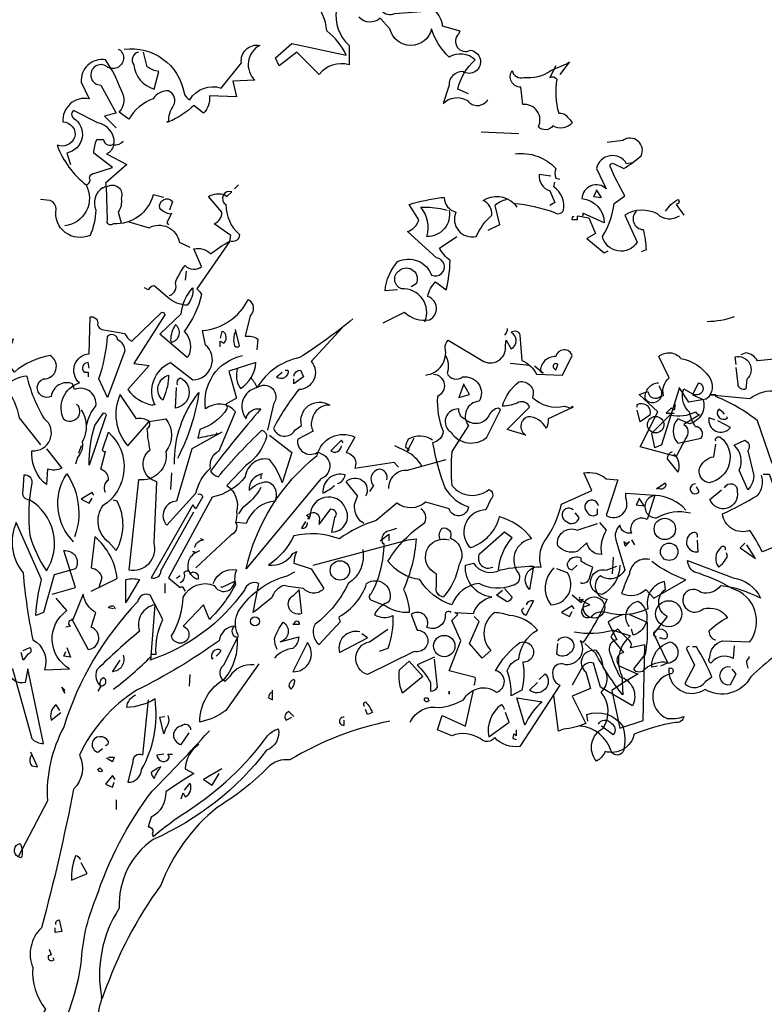
# Model space of a CAD drawing. Units: millimetres. Extents: x 222.7 to 239.1, y 154.4 to 164.4.
# Drawn here: x 226.5 to 228.8, y 159.4 to 162.4 of the extents above; entities that cross this region are included whole.
import ezdxf

# ---------------------------------------------------------------- set-up
doc = ezdxf.new("R2010")
doc.units = ezdxf.units.MM
doc.header["$LTSCALE"] = 0.005
doc.layers.add('OBJETOS', color=7, linetype='Continuous')

msp = doc.modelspace()

# ---------------------------------------------------------------- linework, layer by layer
at = {"layer": 'OBJETOS', "linetype": 'ByBlock'}
for points in [[(227.5685, 162.6157, 0.600372), (227.6193, 162.6694, -0.753342), (227.6551, 162.6336), (227.6671, 162.532, 0.194229), (227.7687, 162.5947, -0.678314), (227.7388, 162.529, 0.051498), (227.6163, 162.4931, 0.881622), (227.6521, 162.4423), (227.7746, 162.4513, -0.201935), (227.7985, 162.4035), (227.8523, 162.3886), (227.8493, 162.3796, 0.881622), (227.8852, 162.3288, -1.244614), (227.8613, 162.2631, 0.436066), (227.8195, 162.2212), (227.8015, 162.1645, -0.359619), (227.8762, 162.1734, 0.522507), (227.939, 162.1764)], [(227.4728, 162.4543, 0.259506), (227.5117, 162.3437), (227.5117, 162.284, 0.302765), (227.4191, 162.2541), (227.3503, 162.3228), (227.2965, 162.281), (227.2846, 162.3049), (227.3354, 162.3497), (227.5027, 162.3139, 0.117401), (227.443, 162.3886, 0.173203), (227.4011, 162.4812)], [(227.8792, 162.1943), (227.8463, 162.2093, -0.157089), (227.9001, 162.2989, 0.333328), (227.8195, 162.3079, -0.128128), (227.7657, 162.3945, -0.797302), (227.6372, 162.3945), (227.6073, 162.4274, -0.408356), (227.5416, 162.4304)], [(226.8185, 162.3318, -0.4021), (227.0037, 162.1973, 0.236053), (227.0216, 162.1764, -0.350769), (227.1173, 162.2123), (227.18, 162.29, -0.513931), (227.2368, 162.3437, 0.519897), (227.2218, 162.2362), (227.1531, 162.2332), (227.1651, 162.1854), (227.0814, 162.1884, -0.233566), (227.0635, 162.1346), (227.0336, 162.1585, -0.081039), (226.9559, 162.1077), (226.9499, 162.1077), (226.9559, 162.1077, -0.147995), (226.9708, 162.1585, 0.442368), (226.9559, 162.2033, 0.265564), (226.9081, 162.1794, 0.169403), (226.8334, 162.1167), (226.8035, 162.1376, 0.349014), (226.8095, 162.2063, 0.066803), (226.7617, 162.2989, 0.501038), (226.687, 162.2302), (226.7109, 162.1794, 0.492294), (226.6302, 162.1077, -0.5), (226.6661, 162.0599, -0.4142), (226.6123, 162.036, 0.138321), (226.7019, 161.9135, -0.529709), (226.6362, 161.788)], [(226.8005, 162.3318), (226.8065, 162.3288, -1.00415), (226.7617, 162.281, 1.247116), (226.7467, 162.2212), (226.7946, 162.1346), (226.7587, 162.1256), (226.7946, 162.0898)], [(226.8633, 162.3228, 0.54657), (226.8483, 162.284, 0.310577), (226.9111, 162.2093), (226.926, 162.2631, -0.131805), (226.8902, 162.278), (226.8782, 162.3228)], [(228.1481, 162.281), (228.1302, 162.2451, -0.4142), (228.1511, 162.2392, 0.112411), (228.1571, 162.1346, -0.302765), (228.184, 162.1226, -0.099014), (228.1989, 162.1047, -0.357651), (228.1392, 162.0957, -0.463791), (228.0944, 162.0927, 0.593826), (228.0465, 162.1615), (228.0406, 162.2153, -0.62767), (228.0137, 162.2661, 0.457672), (228.0495, 162.2451, 0.184982), (228.1332, 162.2661), (228.181, 162.287), (228.19, 162.2929), (228.1601, 162.2541)], [(226.7019, 161.9135, 0.333328), (226.7139, 161.9284, -0.5), (226.7258, 161.9493), (226.7826, 161.9672), (226.7258, 162.0121, -0.099014), (226.7348, 162.0539), (226.7557, 162.0539, 0.663971), (226.7886, 162.042, 0.376755), (226.7378, 162.1047), (226.6631, 162.1435, 0.5), (226.6631, 162.1196, -0.682281), (226.6422, 162.0121), (226.6541, 161.9762)], [(226.8155, 162.0479, -0.243835), (226.7856, 162.036, -0.263626), (226.7647, 162.0091), (226.8274, 161.9762), (226.7617, 161.9194, -0.535172), (226.7527, 161.9045, 0.371796), (226.7318, 161.8358, -0.090164), (226.7139, 161.7581, -0.594772), (226.6093, 161.8388, 0.312363), (226.5914, 161.8657), (226.5615, 161.8686)], [(228.5276, 161.8178, -0.369919), (228.4619, 161.8238, 0.264481), (228.3603, 161.8208), (228.3991, 161.7372, -0.666656), (228.2916, 161.7551, 0.123093), (228.3274, 161.8567), (228.3603, 161.8806, -0.027252), (228.3155, 161.9702, -0.720749), (228.3274, 161.9792), (228.3573, 161.9643, 0.03653), (228.4111, 162.0031, 0.769547), (228.3543, 162.0509), (228.3065, 162.0449)], [(228.0226, 162.0091, -0.247742), (228.1481, 161.9643, 0.207977), (228.1481, 161.9344), (228.1601, 161.9314)], [(228.3842, 161.9822), (228.3663, 161.9792, 0.686798), (228.2736, 161.9643), (228.3035, 161.9015, 0.648468), (228.2288, 161.8716, -0.37442), (228.2975, 161.7969), (228.2318, 161.8268, -0.236053), (228.2288, 161.8149), (228.2139, 161.8178), (228.2139, 161.8059), (228.1989, 161.8059, -0.4142), (228.2049, 161.8178)], [(228.1332, 161.9404), (228.0973, 161.9463, 0.37204), (228.1302, 161.8955), (228.1451, 161.8597), (228.1302, 161.8507)], [(227.6611, 161.5908), (227.6222, 161.5878, -0.159866), (227.6611, 161.6774, -0.443787), (227.7657, 161.6356, 1.153), (227.7806, 161.6894), (227.691, 161.77, 0.251633), (227.7268, 161.8059), (227.6969, 161.8537, -0.035156), (227.7955, 161.8746), (227.8045, 161.8746, 0.326782), (227.8404, 161.8298, 0.618027), (227.9031, 161.7551, -0.102722), (227.9509, 161.8208, 0.333328), (227.924, 161.8657, -0.346832), (228.0197, 161.8567, -0.064789), (228.1422, 161.8298, 0.5), (228.172, 161.8358, 0.287735), (228.1422, 161.9075), (228.1451, 161.9224)], [(226.941, 161.8746), (226.9081, 161.8836, -0.35936), (226.7856, 161.7939, -0.872879), (226.7677, 161.8059), (226.7647, 161.9075, -0.762802), (226.8095, 161.8716, -0.205246), (226.8005, 161.8298), (226.8095, 161.7969)], [(226.9589, 161.5728, 0.4142), (226.9768, 161.6117, -0.085083), (227.0067, 161.6655, 0.409286), (227.0575, 161.6625), (227.0336, 161.7163, -0.286789), (227.0844, 161.7013, -0.035156), (227.1442, 161.7402), (227.1471, 161.7581), (227.0963, 161.7939, 0.308105), (227.1202, 161.8298), (227.0784, 161.8776, -0.220123), (227.1292, 161.8836), (227.1352, 161.8776), (227.1501, 161.8925, 0.907883), (227.1322, 161.8537, 0.222046), (227.174, 161.7611, -0.523941), (227.1442, 161.7402), (227.0426, 161.5937, -0.099014), (227.0575, 161.5758, -0.106323), (227.0037, 161.4623, -0.326889), (227.0157, 161.3846), (227.0127, 161.3816), (226.929, 161.4533), (226.9948, 161.5161, -0.165176), (227.0306, 161.5967, -0.200851), (227.0127, 161.5429, -0.173203), (226.9529, 161.5669), (226.9111, 161.6027, 0.236053), (226.8932, 161.5908), (226.8812, 161.5967)], [(226.9619, 161.8238, -0.178345), (226.929, 161.8418, -0.817993), (226.9679, 161.8627), (226.9589, 161.8358)], [(227.9957, 161.8686, 0.092926), (227.9599, 161.8507), (227.9748, 161.791), (227.939, 161.773)], [(228.4858, 161.8328, -0.132751), (228.5246, 161.8686, -0.5), (228.5246, 161.8567), (228.5187, 161.8537), (228.5426, 161.8208)], [(227.8195, 161.8358, -0.489075), (227.7507, 161.7551, 0.257034), (227.7328, 161.8447, -0.076462), (227.8015, 161.8388), (227.8135, 161.8358)], [(228.3961, 161.8328, 0.656815), (228.4171, 161.776, -0.053406), (228.426, 161.7133), (228.4111, 161.7073)], [(226.8334, 161.7999), (226.8961, 161.782, -0.510468), (226.9888, 161.7372), (227.0216, 161.7222)], [(227.6163, 161.4892), (227.682, 161.522, 0.25), (227.7597, 161.4981, 0.663467), (227.7537, 161.5698, -0.148178), (227.7776, 161.6147), (227.8105, 161.5908, 0.057068), (227.8224, 161.6804, -0.099014), (227.7896, 161.7192), (227.8434, 161.7551)], [(227.7448, 161.4921, 0.559616), (227.673, 161.5937, -0.630219), (227.6671, 161.6505, -0.808411), (227.7179, 161.6087), (227.7029, 161.5997)], [(226.672, 161.2382, -0.931778), (226.6332, 161.1904, -0.45929), (226.681, 161.3039, -0.660172), (226.7109, 161.3935), (226.7139, 161.5071, -0.442368), (226.7378, 161.4892, 0.4142), (226.7497, 161.4682), (226.8214, 161.4563, 0.219635), (226.8424, 161.4324), (226.935, 161.522, -0.333328), (226.944, 161.5131), (226.8483, 161.3637), (226.8961, 161.3577), (226.8304, 161.283, 0.188675), (226.9051, 161.2352), (226.9111, 161.2382), (226.9141, 161.2352, -0.420059), (226.9619, 161.3667), (227.0306, 161.3129, 0.685608), (227.0695, 161.4204), (227.0605, 161.4653, 0.263565), (227.2009, 161.5609, -0.49028), (227.2069, 161.5101), (227.192, 161.4473, -0.205246), (227.2308, 161.4384), (227.2278, 161.4055)], [(227.5236, 161.5011, -0.032425), (227.3593, 161.3816, 0.210526), (227.2278, 161.289, 0.557053), (227.1949, 161.1933, -0.431534), (227.2398, 161.2232, 0.015289), (227.0844, 161.032, 0.162277), (227.1083, 161.0141, -0.030579), (227.2428, 161.1575, -0.355026), (227.2577, 161.1366, -0.161758), (227.1949, 161.0499), (227.1352, 160.9872, -0.32045), (227.1651, 160.9065, -0.099014), (227.1621, 160.8736, -0.46698), (227.1471, 160.8348), (227.0396, 160.7332)], [(228.6979, 161.5071, -0.081085), (228.6143, 161.4921)], [(226.9649, 161.4294, 0.659393), (226.9768, 161.4832, 0.139038), (226.9619, 161.4354), (226.9649, 161.4294)], [(227.1143, 161.4145), (227.1143, 161.4324), (227.1262, 161.4264, 0.302765), (227.1322, 161.4503, 0.265564), (227.1202, 161.4623), (227.1143, 161.4414)], [(227.1621, 161.4623, 0.195877), (227.1591, 161.4174, 0.4142), (227.174, 161.4174), (227.1621, 161.4682)], [(227.4908, 161.4742), (227.3951, 161.3696, -0.63649), (227.3563, 161.283, 0.04776), (227.2786, 161.1635, 0.639832), (227.3444, 161.1575), (227.3653, 161.1724, -0.689148), (227.4519, 161.2352, 0.369919), (227.3981, 161.1933, 0.225418), (227.4011, 161.1545), (227.3533, 161.1306, 0.638885), (227.4131, 161.0888, -0.813461), (227.425, 161.0081), (227.1949, 160.7302, -0.173706), (227.4131, 161.0798, -0.490295), (227.5296, 161.1366), (227.5027, 161.0888, -0.489075), (227.5296, 161.041), (227.6491, 161.0589), (227.6641, 161.0439)], [(227.7477, 161.3278, 0.444092), (227.8075, 161.4115, -0.197815), (227.8165, 161.4354), (227.927, 161.3696, 0.607483), (227.9928, 161.4204), (227.9957, 161.4354), (228.0107, 161.4085, 0.589737), (228.0107, 161.4593, -0.60791), (228.0376, 161.4503), (228.0436, 161.3726, -0.177399), (228.0884, 161.3308), (228.1691, 161.3278), (228.1989, 161.3876, 0.765594), (228.1481, 161.3846, 0.420074), (228.1003, 161.3398), (228.1093, 161.3338), (228.0824, 161.3547)], [(227.9987, 161.4712, -0.173203), (227.9898, 161.4503)], [(226.7049, 161.1754, -0.149368), (226.7318, 161.2322, 0.589905), (226.6661, 161.283), (226.6601, 161.3009, 0.490158), (226.5944, 161.2621, -1.060547), (226.5704, 161.3159, 0.776093), (226.5914, 161.3876, 0.142365), (226.4808, 161.3368), (226.4539, 161.3726), (226.4778, 161.4384), (226.3673, 161.4204, -0.50354), (226.3643, 161.3427, 0.628937), (226.3224, 161.3637, -0.265564), (226.2985, 161.2561, -0.169571), (226.3613, 161.1545, -0.119873), (226.3463, 161.0828), (226.3882, 161.0738)], [(226.7677, 161.2591), (226.7408, 161.3159, 0.065445), (226.7677, 161.4473, -0.659393), (226.7975, 161.4384, -0.236053), (226.8214, 161.4025), (226.7677, 161.2591)], [(227.1202, 161.1515), (227.0276, 161.1007), (226.9798, 160.9394, 0.621735), (226.9499, 160.8647), (227.0396, 160.9633, -0.145264), (227.0844, 161.041, -0.318115), (227.1113, 161.0947), (227.1621, 161.2143, 0.4142), (227.0695, 161.2232, -0.3983), (227.183, 161.3876)], [(227.8075, 161.3906, -0.203796), (227.8135, 161.3338, 0.5), (227.8613, 161.3218, -0.634598), (227.9121, 161.2471, 0.605972), (227.8792, 161.1724), (227.8284, 161.0918, 0.057175), (227.8284, 160.9872, 0.421936), (227.942, 160.9752, -0.582718), (227.9479, 160.9453), (227.933, 160.9125, 0.620148), (227.8792, 160.8019), (227.8852, 160.7959, 0.257812), (227.9748, 160.8916, -0.173203), (228.0734, 160.8228, 0.587067), (228.0346, 160.7153, -0.514618), (228.0137, 160.6794, -0.232178), (227.9121, 160.6854, 0.29216), (227.8284, 160.6196, -0.185837), (227.7298, 160.6973, -0.198715), (227.6312, 160.7541, -0.106171), (227.7448, 160.8736, 0.37854), (227.7328, 160.9155)], [(228.5276, 161.286), (228.4738, 161.1127), (228.4529, 161.1037), (228.444, 161.1485), (228.5007, 161.2053, 0.182709), (228.5784, 161.2143, 0.162277), (228.5904, 161.2053), (228.5426, 161.1754, -0.442368), (228.5485, 161.1336), (228.5187, 161.0768), (228.4081, 161.1067), (228.4619, 161.2143), (228.4051, 161.268), (228.432, 161.277, 0.608597), (228.4708, 161.2621), (228.4798, 161.2651, -0.302765), (228.4977, 161.3188), (228.4649, 161.3846, -0.435272), (228.5336, 161.3786, -0.199997), (228.6202, 161.3218, -0.39035), (228.6113, 161.2531), (228.5575, 161.2441), (228.5276, 161.289), (228.5276, 161.286)], [(229.0083, 161.2643, -0.923187), (229.0531, 161.2344, -0.205933), (228.9575, 161.2703, 0.618027), (228.9635, 161.2823, 0.123093), (228.9157, 161.2763, 0.111496), (228.9276, 161.2195, -0.361099), (228.8708, 161.1388, -0.656662), (228.8918, 161.2195, 0.887543), (228.8439, 161.1358, -0.427811), (228.8141, 161.0552), (228.7692, 161.1866, 0.077148), (228.6408, 161.2613), (228.6408, 161.2673), (228.6258, 161.2673), (228.7453, 161.2554, -0.386002), (228.9067, 161.2404, 0.310577), (228.9336, 161.2643, 0.21463), (228.8708, 161.2882, -0.608597), (228.8619, 161.3809), (228.7692, 161.3719, 0.236053), (228.7334, 161.3958), (228.7184, 161.3898)], [(228.7035, 161.3599), (228.7005, 161.3838, -0.775711), (228.7364, 161.3151), (228.7334, 161.2852, -0.566177), (228.7095, 161.3002), (228.7035, 161.351)], [(226.7109, 161.3487), (226.7079, 161.3667, 0.663971), (226.6959, 161.3368), (226.7079, 161.3368), (226.7079, 161.3218)], [(227.1681, 161.3487, 0.240036), (227.177, 161.286, 0.2379), (227.2248, 161.3667), (227.1412, 161.3398), (227.1651, 161.2561), (227.1322, 161.2382, -0.236053), (227.1352, 161.2232, -0.178345), (227.0515, 161.1605), (227.0455, 161.1336, -0.026764), (227.1083, 161.1455), (227.1023, 161.1485)], [(227.3145, 161.3427), (227.3234, 161.3427, -0.707504), (227.2876, 161.3218), (227.3055, 161.3368)], [(227.3414, 161.3248, -0.380188), (227.3623, 161.3427), (227.3712, 161.3218), (227.3414, 161.3009), (227.3414, 161.3159)], [(228.1541, 161.3607, 1), (228.1422, 161.3487), (228.1481, 161.3427), (228.1541, 161.3607)], [(226.5794, 161.1007), (226.6272, 161.041, -0.204086), (226.5824, 161.038), (226.5794, 160.9902, -0.226822), (226.5346, 161.0828), (226.5346, 161.0947, 0.749039), (226.5734, 161.1933, -0.077942), (226.5197, 161.3248, 0.34404), (226.4181, 161.2262), (226.4718, 161.2621, -0.080353), (226.4957, 161.1963), (226.5615, 161.1127)], [(227.7716, 161.3308, -0.781662), (227.7836, 161.2621, 0.117264), (227.8015, 161.1545, -0.313339), (227.7687, 161.1186, 0.047501), (227.8075, 160.9782, 0.169022), (227.8792, 160.9214, -0.818817), (227.8195, 160.9155), (227.7477, 160.9364, -0.366302), (227.6581, 160.9334), (227.5953, 160.8796, 0.087692), (227.4818, 160.8228, 0.152817), (227.3414, 160.8318, -0.122787), (227.2637, 160.7421, 0.295853), (227.3384, 160.778), (227.3503, 160.784, 0.119873), (227.3414, 160.7481), (227.3951, 160.7302), (227.434, 160.6704, -0.477066), (227.3712, 160.6704, -0.0401), (227.3085, 160.6794, 0.198517), (227.2726, 160.6406, -0.006836), (227.2159, 160.5957), (227.2338, 160.6854, 0.45993), (227.189, 160.6645, -0.158264), (226.8991, 160.4493), (226.9021, 160.4553), (226.9021, 160.4672), (226.9171, 160.4672, -0.124191), (226.938, 160.5748), (226.8991, 160.6495, 0.514618), (226.8603, 160.6286, 0.118927), (226.6332, 160.2431, 0.137955), (226.5824, 160.0161), (226.4928, 159.8427, -0.704712), (226.4987, 159.8846, -0.204086), (226.5017, 159.8398), (226.4928, 159.8427)], [(226.938, 161.2501, -0.592255), (226.9559, 161.3278, -0.099731), (226.941, 161.2591), (226.938, 161.2501)], [(226.9828, 161.2979, -0.4142), (226.9918, 161.3188, -0.738571), (226.9768, 161.2262), (226.9798, 161.289)], [(227.2099, 161.3188, -0.062256), (227.2278, 161.289, -0.882339), (227.2786, 161.2382), (227.2607, 161.1575)], [(228.2019, 161.2292), (228.1242, 161.1933, -0.162277), (228.1183, 161.1635, 0.291199), (228.0615, 161.1993, 0.630219), (228.0555, 161.1425), (227.9987, 161.1605), (228.0675, 161.2292, 0.4142), (228.0346, 161.2441, -0.124695), (227.9838, 161.2322, -0.156006), (228.0346, 161.3069, -0.597885), (228.0764, 161.2591, 0.261948), (228.175, 161.2322), (228.1959, 161.2262), (228.1989, 161.2322), (228.2019, 161.2292)], [(228.4645, 161.3032, 0.437042), (228.4226, 161.2554, 1.073196), (228.4674, 161.2912), (228.4674, 161.2942)], [(228.569, 161.2703, 0.323349), (228.5959, 161.2733, 0.697281), (228.587, 161.3032), (228.569, 161.2673), (228.6019, 161.2524, -0.421158), (228.5601, 161.1777), (228.5242, 161.1926, 0.400543), (228.5242, 161.1179), (228.5959, 161.1328, 0.60791), (228.578, 161.1687, -0.092926), (228.5601, 161.2135, -0.257919), (228.5392, 161.2763), (228.5421, 161.2852), (228.569, 161.2703)], [(226.8961, 161.1844), (226.9469, 161.1933, -0.352936), (226.9469, 161.0918, -0.5103), (226.8633, 161.0051), (226.8334, 160.7272, 0.554825), (226.9111, 160.8109), (226.92, 160.9991, -0.628204), (226.8991, 161.0977, -0.044617), (226.8902, 161.1635, 0.4142), (226.8961, 161.1844, 0.205246), (226.8573, 161.1933), (226.8065, 161.268, 0.298126), (226.8304, 161.1097), (226.8961, 161.1844)], [(226.9738, 161.0529, -0.174072), (227.0485, 161.274, -0.088486), (226.9828, 161.0708)], [(226.687, 161.2202, -0.272202), (226.69, 161.1216, -0.236053), (226.675, 161.0738), (226.6691, 161.0529)], [(227.8702, 161.1904, -0.319077), (227.8493, 161.2232, 0.777725), (227.8254, 161.1515, 0.455246), (227.936, 161.1366), (227.9778, 161.2202), (227.9718, 161.2262, 0.25296), (227.942, 161.2023, -0.489075), (227.8702, 161.1904)], [(228.3987, 161.2285), (228.3987, 161.2374, -0.669312), (228.4376, 161.2046), (228.4077, 161.1836), (228.3987, 161.2195)], [(228.6676, 161.2076, 0.099014), (228.6497, 161.2225, 0.895035), (228.6766, 161.1956), (228.6736, 161.1986)], [(226.7109, 161.0499, -0.079437), (226.7288, 161.1724), (226.7557, 161.2113, -0.618027), (226.7617, 161.1993), (226.7109, 161.0499)], [(228.6378, 161.1896), (228.6198, 161.1956, 0.784103), (228.6856, 161.1657), (228.6467, 161.1866)], [(226.7617, 160.9663, -0.35614), (226.7706, 161.0051, 0.302765), (226.7527, 161.035), (226.7467, 161.038), (226.7617, 161.0918, -0.618027), (226.7527, 161.0977), (226.7706, 161.1515, -0.499023), (226.7527, 160.9244, 0.420273), (226.7706, 160.8139), (226.7946, 160.787, 0.254562), (226.7975, 160.9394), (226.7856, 160.9423)], [(227.2667, 161.1425), (227.3354, 161.0888), (227.3055, 160.9961, 0.096893), (227.2667, 161.0678, 0.449585), (227.192, 161.0141, -0.175735), (227.0904, 160.9513), (226.9559, 160.7033), (226.9918, 160.6734), (226.9977, 160.6764), (227.0067, 160.6615)], [(227.4938, 161.1186), (227.4878, 161.1276), (227.4549, 161.0947, 0.630219), (227.4878, 161.1097)], [(227.7687, 161.1276, 0.278625), (227.694, 161.1306, 0.07106), (227.685, 161.1067), (227.6969, 161.0977), (227.694, 161.0947), (227.691, 161.0947), (227.7119, 161.1336)], [(228.6408, 161.1239, -0.780762), (228.6557, 161.1358, -0.63501), (228.6198, 160.9954, -0.403961), (228.59, 161.0372, -0.290024), (228.6348, 161.0761), (228.6408, 161.1149)], [(228.7394, 160.9745), (228.7125, 161.0342, 0.335037), (228.6975, 161.1119), (228.7304, 161.1269, -0.5), (228.7394, 161.094), (228.7573, 161.0223, -0.220596), (228.7394, 160.9745)], [(227.7358, 161.0469, 0.159607), (227.688, 161.0918), (227.6521, 161.1097)], [(227.6342, 160.9782, -0.447098), (227.691, 161.035), (227.8105, 161.0678)], [(228.5063, 161.091, 0.355026), (228.4914, 161.0701), (228.5242, 161.0283, 0.313034), (228.5123, 161.085)], [(227.6282, 161.0051, 0.45993), (227.6043, 161.038, 0.578781), (227.5864, 160.9872), (227.5744, 160.9692)], [(226.5286, 160.9423, -0.523941), (226.5077, 160.9722), (226.5107, 161.02, -0.5), (226.5346, 160.9961, 0.072708), (226.5286, 160.8348, 0.077194), (226.5794, 160.7242, 0.423996), (226.5286, 160.9423)], [(226.6631, 160.8139, -0.356445), (226.6422, 161.023, -0.241074), (226.6661, 160.8288)], [(227.2457, 161.023, 0.4142), (227.2039, 160.9722, -0.198578), (227.2607, 160.9991, -0.4142), (227.2846, 160.9453), (227.2846, 160.9394, 0.297668), (227.1949, 160.8706), (227.1651, 160.8736)], [(227.4758, 160.9931, 0.291199), (227.4997, 161.02, 0.528915), (227.431, 160.9633, 0.039932), (227.4669, 160.9872)], [(227.5565, 160.8706, -0.424515), (227.5386, 160.9543), (227.5027, 160.9991, -0.880783), (227.5625, 160.9543)], [(227.8971, 160.3716, 0.123093), (227.9001, 160.3955), (227.8195, 160.4165), (227.8553, 160.5091), (227.8284, 160.5718), (227.8463, 160.5898), (227.8374, 160.5957), (227.8942, 160.5927, -0.276978), (227.9509, 160.6435, -0.407166), (227.8702, 160.7421), (227.8942, 160.7481, 0.386765), (227.9778, 160.7272, -0.051407), (228.0794, 160.7392), (228.0675, 160.6674, -0.775711), (228.1033, 160.7362, -0.210693), (228.1123, 160.8139, 0.09433), (228.1661, 160.9304), (228.2587, 160.9722), (228.2348, 161.026, -0.236053), (228.3035, 161.0081), (228.3394, 161.0051), (228.3035, 160.8945, 0.739182), (228.3633, 160.9483), (228.3633, 160.9633), (228.4529, 160.9573), (228.429, 160.8826, 0.593628), (228.3782, 160.8497), (228.3812, 160.8408, -0.427887), (228.3453, 160.8647, 0.302765), (228.3334, 160.8198), (228.3603, 160.7272, -0.464859), (228.2856, 160.7093, 0.698227), (228.3065, 160.6376, -0.045349), (228.2318, 160.5031), (228.2228, 160.5091, -0.599991), (228.178, 160.4344, 0.395447), (228.1422, 160.4254, 0.406204), (228.1601, 160.3716), (228.0376, 160.1834, -0.242004), (227.9599, 160.2103, -0.463791), (227.9151, 160.2073, 0.242371), (227.8284, 160.2163), (227.7836, 160.2342), (227.7985, 160.279), (227.8702, 160.2461), (227.8942, 160.3567)], [(228.7872, 161.0223), (228.8051, 161.0223, 0.014771), (228.8589, 160.8848, -0.94693), (228.8439, 160.8072), (228.7842, 160.7832, 0.033691), (228.7453, 160.849, -0.489075), (228.6617, 160.8998, 0.024368), (228.7692, 160.9566, 0.28447), (228.7812, 161.0193)], [(227.2398, 160.9812, -0.109482), (227.183, 160.9184), (227.171, 160.9005)], [(228.4615, 160.9805), (228.4585, 160.9775), (228.4854, 160.9954, -0.854492), (228.4615, 160.9805)], [(228.578, 160.9924, 1.704361), (228.59, 160.9685), (228.581, 160.9834)], [(228.6676, 160.9805, -0.909286), (228.7065, 160.9685, -0.934128), (228.6228, 160.9446), (228.6587, 160.9745)], [(227.0455, 160.9603, -0.535172), (227.0605, 160.9513), (227.0396, 160.9155), (227.0306, 160.9274), (226.9021, 160.7033, 0.523941), (226.932, 160.7242), (227.0336, 160.9065)], [(227.3951, 160.9035, -0.632065), (227.4191, 160.8796), (227.4191, 160.8676), (227.4549, 160.9155, -0.680847), (227.4669, 160.8886), (227.4579, 160.8437, 0.580322), (227.4997, 160.9184, 0.820084), (227.3922, 160.8945), (227.3892, 160.8886), (227.3802, 160.8945), (227.3951, 160.9035)], [(228.5481, 160.9117, 0.204559), (228.4555, 160.9566, 1.007538), (228.4585, 160.8878, -0.199997), (228.5631, 160.9028)], [(228.2019, 160.9125, 1.182175), (228.181, 160.8766, 0.588394), (228.2199, 160.8886), (228.2079, 160.9035)], [(228.2796, 160.9244, 1.387421), (228.2438, 160.9065, 0.544022), (228.2766, 160.9005), (228.2766, 160.9155)], [(226.5973, 160.6525), (226.6691, 160.6734), (226.6332, 160.787, -0.618027), (226.6691, 160.7302), (226.6033, 160.7123), (226.5704, 160.5957), (226.5465, 160.5868, -0.048447), (226.5645, 160.6973), (226.4868, 160.8736, 0.283707), (226.5077, 160.7182, 0.030441), (226.5376, 160.5121, -0.369919), (226.5734, 160.4194), (226.6511, 160.4224, -0.550293), (226.6422, 160.6017), (226.6093, 160.6406)], [(227.3772, 160.8766), (227.3653, 160.8557, 0.45993), (227.3832, 160.8706), (227.3832, 160.8736)], [(227.4011, 160.7421), (227.694, 160.8198), (227.7179, 160.8228, -0.09053), (227.679, 160.6674, -0.098373), (227.6969, 160.5957, -0.158417), (227.6222, 160.6167), (227.5834, 160.6316, -0.618027), (227.5804, 160.6555, 0.124496), (227.6193, 160.8079), (227.6133, 160.8109), (227.6163, 160.8079, -0.4142), (227.6282, 160.8467), (227.6402, 160.8497), (227.6581, 160.8557)], [(227.7926, 160.8198, -0.32518), (227.7985, 160.8557, -0.660995), (227.8224, 160.8258, -0.484589), (227.8493, 160.7421, -0.136536), (227.8015, 160.6435, -0.447098), (227.7806, 160.6764), (227.7806, 160.7153, -0.949951), (227.8195, 160.8198)], [(228.2826, 160.8736), (228.3035, 160.8497, 0.185669), (228.2886, 160.775, -0.373596), (228.2438, 160.8109), (228.2139, 160.784, -0.302765), (228.1541, 160.8019, -0.609818), (228.2139, 160.8497), (228.2766, 160.8706)], [(226.7169, 160.6615), (226.7975, 160.7003, 0.194931), (226.7288, 160.8288), (226.7169, 160.7332, -0.335129), (226.7497, 160.7033), (226.7408, 160.6734), (226.7438, 160.6794)], [(227.0366, 160.7959, -0.368179), (227.0635, 160.8198), (227.0545, 160.8228)], [(227.9718, 160.7272, -0.165222), (228.0137, 160.8258), (227.9898, 160.8437), (227.9121, 160.775, 0.703232), (227.9539, 160.7362)], [(228.584, 160.8281, 0.535172), (228.575, 160.843, 1), (228.587, 160.7832), (228.584, 160.8191)], [(228.6706, 160.7892, 0.926025), (228.6557, 160.7952, 0.396576), (228.6497, 160.7354, 0.099014), (228.6766, 160.7683), (228.6736, 160.7803)], [(226.9918, 160.6884, 0.4142), (227.0037, 160.7182, -0.819794), (227.0216, 160.7153), (227.0306, 160.7212, -0.566177), (227.0455, 160.6973, -0.644958), (227.0396, 160.781), (227.0306, 160.784), (227.0396, 160.781), (227.0515, 160.787)], [(227.5535, 160.79, -0.310577), (227.5087, 160.6854, -0.122925), (227.4071, 160.5599, 0.363174), (227.4191, 160.4971), (227.4848, 160.5688, -0.236053), (227.4818, 160.5838, 0.191803), (227.5655, 160.6854, -0.770874), (227.6342, 160.6286, 0.162277), (227.5953, 160.5987), (227.5894, 160.5898, 0.265564), (227.6461, 160.5868, -0.095016), (227.6312, 160.4852), (227.6043, 160.4762)], [(228.2228, 160.6884, 0.535172), (228.2527, 160.7063), (228.2617, 160.7362, -0.069427), (228.2258, 160.7541), (228.2258, 160.7631, 0.38205), (228.187, 160.7541, 0.608597), (228.1989, 160.7272), (228.2139, 160.7421)], [(228.1422, 160.7332, 0.392609), (228.1332, 160.6196, 0.592926), (228.184, 160.7182), (228.1511, 160.7302)], [(228.3449, 160.7414, -0.276978), (228.2912, 160.6518, -1.112411), (228.3031, 160.7265), (228.336, 160.7384)], [(228.4376, 160.7593, 0.462555), (228.3748, 160.7145, 0.034729), (228.3509, 160.6548, 0.307983), (228.4256, 160.6667), (228.4495, 160.6398), (228.5481, 160.6966, -0.078186), (228.4435, 160.7534)], [(228.6975, 160.4934), (228.6945, 160.4546, 0.383194), (228.6258, 160.4396, -0.566177), (228.6228, 160.4576, -0.347336), (228.6617, 160.5083), (228.7453, 160.5054, 0.522125), (228.6916, 160.6697, 0.062256), (228.575, 160.7205, -0.259125), (228.5541, 160.7564), (228.6945, 160.7026, -0.262924), (228.7782, 160.6398, 0.097885), (228.6557, 160.6787, -0.315216), (228.5959, 160.6577, 0.4142), (228.5451, 160.6548, 0.882782), (228.6019, 160.607, -0.333328), (228.6766, 160.5801, 0.076187), (228.6198, 160.5382, 0.369919), (228.6408, 160.5113)], [(227.0934, 160.6854, -0.384506), (227.1651, 160.7272, 0.195877), (227.1621, 160.6824, -0.073074), (227.0814, 160.5748), (227.0635, 160.6196), (227.0007, 160.5539, -1.743393), (226.9649, 160.524, 0.124786), (227.0007, 160.6435, -0.390579), (227.0963, 160.6794, 0.76149), (227.1591, 160.6914), (227.1202, 160.6734), (227.1173, 160.6764)], [(227.2189, 160.4344, 0.295853), (227.1442, 160.3985), (227.1292, 160.3836, -0.531342), (227.1262, 160.4344), (227.171, 160.524, -0.321411), (227.183, 160.6167, -0.165146), (227.3204, 160.7093), (227.3444, 160.7212)], [(226.8274, 160.6316), (226.8244, 160.6256), (226.8244, 160.6973, -0.145767), (226.8663, 160.6973), (226.8274, 160.6316)], [(227.9898, 160.6704), (228.0137, 160.6435, -0.199997), (227.9987, 160.6286), (227.9659, 160.6495), (227.9838, 160.6645)], [(228.3752, 160.5898), (228.429, 160.5659, -0.062256), (228.423, 160.4672), (228.3872, 160.4224, 0.511307), (228.423, 160.4224, -0.211151), (228.4918, 160.4433), (228.4499, 160.53), (228.4918, 160.5838, -0.569229), (228.4858, 160.6674), (228.4828, 160.6914, 0.435181), (228.432, 160.6077, -0.191376), (228.3035, 160.5957, 0.32045), (228.2557, 160.5808, -0.867294), (228.2348, 160.6137), (228.2527, 160.6196), (228.2228, 160.6346), (228.2199, 160.6376), (228.2228, 160.6346), (228.2318, 160.6376), (228.2258, 160.6256), (228.1989, 160.6495)], [(226.3045, 160.6555, -0.076447), (226.421, 160.4463), (226.3912, 160.4194, 0.704712), (226.4091, 160.4135, -0.30159), (226.4748, 160.4224), (226.5346, 160.2073, 0.21463), (226.5704, 160.1923), (226.5226, 160.4224), (226.5137, 160.3806, -0.445358), (226.4659, 160.4105, 0.17659), (226.3852, 160.6047), (226.2985, 160.6645), (226.3045, 160.6555)], [(226.6571, 160.5778), (226.7079, 160.4822, 0.819794), (226.7169, 160.5509), (226.7318, 160.5957, -0.236053), (226.693, 160.6525), (226.6601, 160.5718, 1), (226.6541, 160.5539), (226.6392, 160.5509)], [(227.3563, 160.6674), (227.3653, 160.5927, -0.940643), (227.3414, 160.6495), (227.3563, 160.6645)], [(226.7856, 160.3597, 0.04184), (226.9021, 160.4613), (226.9141, 160.6196, 0.468109), (226.8663, 160.539, 0.018356), (226.7348, 160.4194, 0.326645), (226.7467, 160.3686, -0.4142), (226.7557, 160.3955, -0.741867), (226.7467, 160.3686), (226.7378, 160.3537)], [(226.7856, 160.6077), (226.7706, 160.6107, -0.489075), (226.7886, 160.6137), (226.7916, 160.6077)], [(228.0585, 160.6196, -0.5), (228.0794, 160.6316), (228.0555, 160.5868, -0.236053), (228.0436, 160.6047), (228.0495, 160.6107)], [(228.3748, 160.5532, -0.563461), (228.4017, 160.6309, -0.649872), (228.3868, 160.5263), (228.3808, 160.5442)], [(227.8254, 160.5957, 0.80217), (227.8075, 160.5868, -0.574356), (227.7507, 160.5509, 0.795502), (227.7029, 160.5898), (227.7208, 160.542, -1.140289), (227.7119, 160.4762), (227.5685, 160.4045, -0.765594), (227.5744, 160.5061), (227.6312, 160.5449)], [(227.6999, 160.2581, -0.347153), (227.7896, 160.3029, 0.084183), (227.8643, 160.3268, -0.45993), (227.9659, 160.3507, 0.771713), (227.9629, 160.4165, -0.110504), (228.0376, 160.5031, -1.251892), (228.0465, 160.4433, -0.104599), (228.0436, 160.3567), (228.0107, 160.3388, 0.100174), (227.9987, 160.4165, -0.251633), (228.0346, 160.4523, -0.246048), (228.0914, 160.542, 0.20723), (228.0047, 160.5868, 0.077118), (227.9599, 160.5957, 0.459503), (227.9479, 160.4792), (227.921, 160.4553), (227.8822, 160.5001), (227.9121, 160.5688), (227.8971, 160.5838)], [(228.3573, 160.5898, 0.100235), (228.3095, 160.5659), (228.3364, 160.5121, 0.4142), (228.3125, 160.4792, 0.044708), (228.3453, 160.3985, -0.471497), (228.3842, 160.3089), (228.2856, 160.3657), (228.2647, 160.4404, 0.343094), (228.2288, 160.4254), (228.1989, 160.3716)], [(227.2338, 160.4374), (227.1322, 160.2939, -0.103516), (227.0515, 160.2581, -0.263885), (227.1292, 160.3925, 0.184021), (227.1681, 160.518, -0.641693), (227.1591, 160.5539, 0.359894), (227.1113, 160.5091, -0.041519), (226.8573, 160.3567, 0.142288), (226.681, 160.1565, -0.330444), (226.6631, 160.0519, -0.018387), (226.5645, 159.6246, 0.308121), (226.5376, 159.5021, 0.186462), (226.5764, 159.3736, 0.184647), (226.5376, 159.1645, 0.124985), (226.687, 159.5141, -0.090317), (226.7318, 159.7143, -0.081436), (226.9051, 160.0459, 0.012741), (227.0784, 160.2282), (227.0814, 160.2312)], [(227.2906, 160.4822, -0.108093), (227.2816, 160.5151, -0.070297), (227.3085, 160.5659, -0.669678), (227.2995, 160.5061), (227.3563, 160.521, -0.21463), (227.3384, 160.4852, 0.18692), (227.2816, 160.4553)], [(227.3414, 160.5599), (227.3593, 160.5599, 1), (227.3414, 160.5599), (227.3384, 160.5599), (227.3414, 160.5599)], [(227.5446, 160.536, 0.572403), (227.4818, 160.4732), (227.5685, 160.518), (227.5505, 160.53)], [(228.1541, 160.5091, -1.247314), (228.19, 160.4702, -0.380188), (228.1511, 160.4672), (228.1541, 160.5001)], [(228.2049, 160.536, 0.105667), (228.3244, 160.542), (228.3782, 160.524, 0.355026), (228.3513, 160.4015), (228.3543, 160.3418, -0.043289), (228.2706, 160.4702), (228.2378, 160.5001)], [(228.3987, 160.4068), (228.4017, 160.4068, 0.023788), (228.321, 160.356), (228.3449, 160.2394), (228.4167, 160.2633), (228.4226, 160.4964), (228.3778, 160.4874, 0.45993), (228.3718, 160.5113), (228.339, 160.5442, 0.219635), (228.318, 160.5203), (228.3569, 160.4725, 0.677032), (228.3449, 160.4307), (228.3987, 160.4068)], [(228.4585, 160.5203, -0.4142), (228.4495, 160.5323, -0.868622), (228.4914, 160.5203, -0.489075), (228.4734, 160.5173), (228.4674, 160.5173)], [(226.5077, 160.4792), (226.5286, 160.4882, -0.548935), (226.5226, 160.4672), (226.5077, 160.4493), (226.5017, 160.4732)], [(227.3384, 160.4135, 0.646576), (227.3832, 160.5031), (227.3384, 160.4135)], [(228.4615, 160.4307), (228.4435, 160.4277, -0.352295), (228.5003, 160.5054, -0.860382), (228.4914, 160.4396), (228.4704, 160.4307)], [(228.5601, 160.4904, 0.618027), (228.5511, 160.4844), (228.575, 160.4336), (228.5451, 160.3769, 0.492645), (228.6109, 160.3858), (228.6288, 160.3978, 0.039658), (228.581, 160.4904), (228.569, 160.4904)], [(226.8155, 160.4643, -0.507782), (226.7826, 160.4135), (226.8065, 160.4493)], [(227.1023, 160.4613, 0.099014), (227.1173, 160.4792, 0.777771), (227.0904, 160.4523), (227.0934, 160.4553)], [(227.7746, 160.4583), (227.7208, 160.4344, -0.069427), (227.7627, 160.3806), (227.7627, 160.3537, 0.276978), (227.7836, 160.3657), (227.7746, 160.4523)], [(228.826, 160.4635, 0.037994), (228.7483, 160.3978, -0.432571), (228.6079, 160.3589, -0.653381), (228.4973, 160.4247, -1.198212), (228.5003, 160.4068, 0.717178), (228.4914, 160.2693, 0.099014), (228.5421, 160.2753, -0.439896), (228.5153, 160.2574, 0.044022), (228.3898, 160.2215, -0.432632), (228.3001, 160.1677, -0.169403), (228.2732, 160.1378, -0.48349), (228.2941, 160.2394, 0.322495), (228.2882, 160.35, 0.382629), (228.2941, 160.4277, 0.171616), (228.2732, 160.4785, 0.801453), (228.2404, 160.4127), (228.2553, 160.3619), (228.1985, 160.338), (228.2404, 160.2544, -0.092056), (228.1716, 160.2364), (228.1567, 160.2305), (228.1418, 160.341)], [(228.7423, 160.4605), (228.7423, 160.4546, 0.4142), (228.7364, 160.4366), (228.7394, 160.4247)], [(227.676, 160.3477, -0.133911), (227.6671, 160.4194), (227.6969, 160.4463), (227.7388, 160.3985), (227.676, 160.3477)], [(228.6856, 160.4277, 1.222214), (228.6856, 160.3739), (228.7035, 160.4068), (228.6916, 160.4217)], [(228.0973, 160.3896), (228.1153, 160.4075, -0.939438), (228.0675, 160.3567), (228.0914, 160.3806)], [(227.3414, 160.3896, 0.355026), (227.3264, 160.3686), (227.3324, 160.3597, 0.226822), (227.3444, 160.3866), (227.3414, 160.3896)], [(226.8932, 160.3268), (226.8752, 160.1565, 0.580322), (226.8453, 160.1356), (226.8304, 160.0728, 0.4142), (226.8722, 160.1117, 0.166153), (226.9141, 160.3298, -0.124161), (226.8274, 160.3029, -0.300507), (226.8543, 160.3418)], [(227.2756, 160.3507, 0.386597), (227.2637, 160.3328), (227.2756, 160.3268), (227.2756, 160.3567)], [(226.6212, 160.2939), (226.6093, 160.3119, 0.32045), (226.5944, 160.2641), (226.6242, 160.288)], [(227.5595, 160.3059, -0.580322), (227.5625, 160.3208, -0.062256), (227.5834, 160.288), (227.5685, 160.282), (227.5625, 160.2969)], [(227.7567, 160.3238, -1), (227.7448, 160.3328), (227.7537, 160.3328), (227.7567, 160.3238)], [(227.9898, 160.2969, 0.236053), (227.9808, 160.3119, 0.300995), (227.942, 160.2133), (228.0047, 160.2581), (227.9928, 160.288)], [(228.0525, 160.2491), (228.0286, 160.3328), (228.1063, 160.3208, 0.107346), (228.0525, 160.2491)], [(226.9529, 160.279, -0.292984), (226.9469, 160.2402), (226.941, 160.2222), (226.929, 160.273), (226.944, 160.276)], [(227.3414, 160.276), (227.3264, 160.291, 0.535172), (227.3175, 160.2641), (227.3354, 160.273)], [(228.2467, 160.2611), (228.2438, 160.282, -0.333328), (228.3543, 160.2461, -0.121552), (228.3573, 160.1714, -0.690201), (228.3185, 160.1684, 0.310577), (228.2228, 160.2461)], [(227.6372, 160.2611, 0.087677), (227.3294, 160.1416, 0.246613), (227.2607, 160.1176, -0.059418), (227.1053, 159.9951, 0.132263), (226.932, 159.7561, 0.073013), (226.7557, 159.4184, 0.098373), (226.7378, 159.3467, -0.036575), (226.5854, 158.9344, 0.099014), (226.5704, 158.8238, -0.020061), (226.5465, 157.653, -0.152147)], [(227.0246, 160.2342, 0.663971), (226.9948, 160.2461, 0.84346), (226.9948, 160.1894), (227.0187, 160.2252)], [(227.4967, 160.273, 1.25), (227.4967, 160.2491), (227.4967, 160.2641)], [(228.2796, 160.2521, -0.568253), (228.3185, 160.2551, -0.489075), (228.3244, 160.2192), (228.2886, 160.2461)], [(227.0396, 160.1864), (227.0485, 160.1894, 0.233887), (227.0067, 160.1147), (227.0336, 160.0997, 0.023468), (226.9469, 160.0429, -0.295303), (226.9021, 159.9653), (226.8932, 159.9354, -0.618027), (226.9051, 159.9145), (226.9081, 159.9055, -0.032013), (227.0127, 159.9832, 0.093262), (227.2607, 160.2163, -0.158417), (227.2936, 160.2372, -0.362045), (227.2577, 160.1714, -0.126785), (226.9081, 159.8965, 0.256363), (226.8035, 159.6844, 0.192581), (226.7497, 159.4065), (226.7467, 159.4095)], [(228.0256, 160.2342), (228.0256, 160.2163), (228.0197, 160.2222, 0.236053), (228.0167, 160.2073), (228.0256, 160.2043)], [(226.7617, 160.1864, 0.4142), (226.7706, 160.1983, 0.302765), (226.7438, 160.2133, 0.867294), (226.7378, 160.1655), (226.7527, 160.1774)], [(226.5346, 160.1565, 0.388977), (226.5346, 160.1236), (226.5525, 160.1206), (226.5316, 160.1655)], [(226.941, 160.1595), (226.92, 160.1565, 0.630219), (226.9529, 160.1416), (226.9589, 160.1505), (226.9529, 160.1595), (226.9679, 160.1595)], [(226.7438, 160.1176), (226.7527, 160.1087, -0.618027), (226.7378, 160.1117), (226.7438, 160.1176)], [(226.932, 160.1206, 0.062256), (226.9021, 160.1027, 0.133911), (226.9111, 160.0848, -0.040466), (226.932, 160.1206)], [(226.9948, 160.022), (227.0007, 160.04), (227.0067, 160.028, 0.4142), (227.0216, 160.0698), (227.0037, 160.0489)], [(226.684, 159.8338, 0.343094), (226.6691, 159.8457, 0.112915), (226.6571, 159.771), (226.7049, 159.792), (226.687, 159.8248)], [(226.6093, 159.6336, -0.535172), (226.6183, 159.6485), (226.6272, 159.6127), (226.6063, 159.6097), (226.6063, 159.6246)], [(226.5884, 159.5589), (226.5944, 159.541), (226.5854, 159.538, 0.535172), (226.5944, 159.523), (226.6033, 159.526), (226.6003, 159.532)]]:
    msp.add_lwpolyline(points, format="xyb", dxfattribs=at)
for points in [[(227.9181, 162.0778), (228.0346, 162.0718)], [(227.171, 161.9135), (227.1591, 161.9015)], [(228.2736, 161.8955), (228.2647, 161.8776), (228.2886, 161.8746), (228.2736, 161.8985), (228.2736, 161.8955)], [(228.0197, 161.8567), (228.0286, 161.8447)], [(226.9649, 161.8268), (226.9499, 161.7969), (226.9559, 161.791)], [(228.2318, 161.8149), (228.2497, 161.8119), (228.2706, 161.7641), (228.2438, 161.7491), (228.2975, 161.7043), (228.3095, 161.7103)], [(227.0097, 161.6475), (227.0067, 161.6206)], [(228.0675, 161.3577), (228.0077, 161.3637)], [(227.8643, 161.2979), (227.8493, 161.2591), (227.8822, 161.268), (227.8643, 161.3009), (227.8643, 161.2979)], [(228.5153, 161.2374), (228.5123, 161.2195), (228.5033, 161.2255), (228.4884, 161.2105), (228.5123, 161.2105)], [(226.687, 161.1097), (226.678, 161.0858)], [(226.9649, 161.026), (226.9619, 160.9752)], [(227.2398, 161.023), (227.2398, 161.0081)], [(226.7258, 160.9573), (226.7199, 160.9663), (226.687, 160.9453), (226.7109, 160.9334), (226.7199, 160.9483)], [(228.4051, 160.9453), (228.3961, 160.9274), (228.42, 160.9244), (228.4051, 160.9483), (228.4051, 160.9453)], [(227.3892, 160.8886), (227.3832, 160.8856), (227.3892, 160.8856), (227.3892, 160.8886)], [(227.6073, 160.8169), (227.6342, 160.8378), (227.6342, 160.8169)], [(228.3663, 160.8049), (228.3752, 160.8139), (228.3663, 160.8079), (228.3573, 160.8139), (228.3603, 160.8019), (228.3663, 160.8049)], [(228.3812, 160.8198), (228.3902, 160.8049)], [(228.7304, 160.8101), (228.7155, 160.7952), (228.7633, 160.7623), (228.7364, 160.8042)], [(228.3244, 160.7661), (228.3214, 160.7153)], [(226.9918, 160.7093), (226.9798, 160.7003)], [(226.944, 160.6854), (226.944, 160.6555)], [(228.2199, 160.6406), (228.2228, 160.6435), (228.2199, 160.6406)], [(228.2049, 160.6077), (228.1989, 160.6167), (228.1661, 160.5957), (228.19, 160.5838), (228.1989, 160.5987)], [(226.6422, 160.4882), (226.6541, 160.4583), (226.6332, 160.4613), (226.6392, 160.4762)], [(227.0216, 160.4045), (227.0187, 160.3686)], [(226.6302, 160.3567), (226.6362, 160.3477), (226.6272, 160.3657), (226.6362, 160.3567), (226.6332, 160.3537)], [(227.8195, 160.3447), (227.8195, 160.3537), (227.8195, 160.3447)], [(226.7706, 160.1505), (226.7886, 160.1505), (226.7826, 160.1356), (226.7647, 160.1475)], [(226.7916, 160.0818), (226.7826, 160.0937), (226.7617, 160.0669), (226.7826, 160.0579), (226.7886, 160.0728)], [(227.1202, 160.1147), (227.0635, 160.0818), (227.0904, 160.0639), (227.1113, 160.0997)], [(226.7946, 160.019), (226.7946, 159.9892)]]:
    msp.add_lwpolyline(points, dxfattribs=at)
for centre, radius in [((228.4555, 161.1747), 0.0254), ((228.4839, 160.8535), 0.0329), ((228.4973, 160.7832), 0.0269), ((227.4833, 160.7257), 0.0299), ((228.2658, 160.6114), 0.0329), ((228.4958, 160.592), 0.0403), ((227.2218, 160.5688), 0.0134), ((227.8045, 160.4926), 0.0329)]:
    msp.add_circle(centre, radius, dxfattribs=at)

doc.saveas('drawing.dxf')
